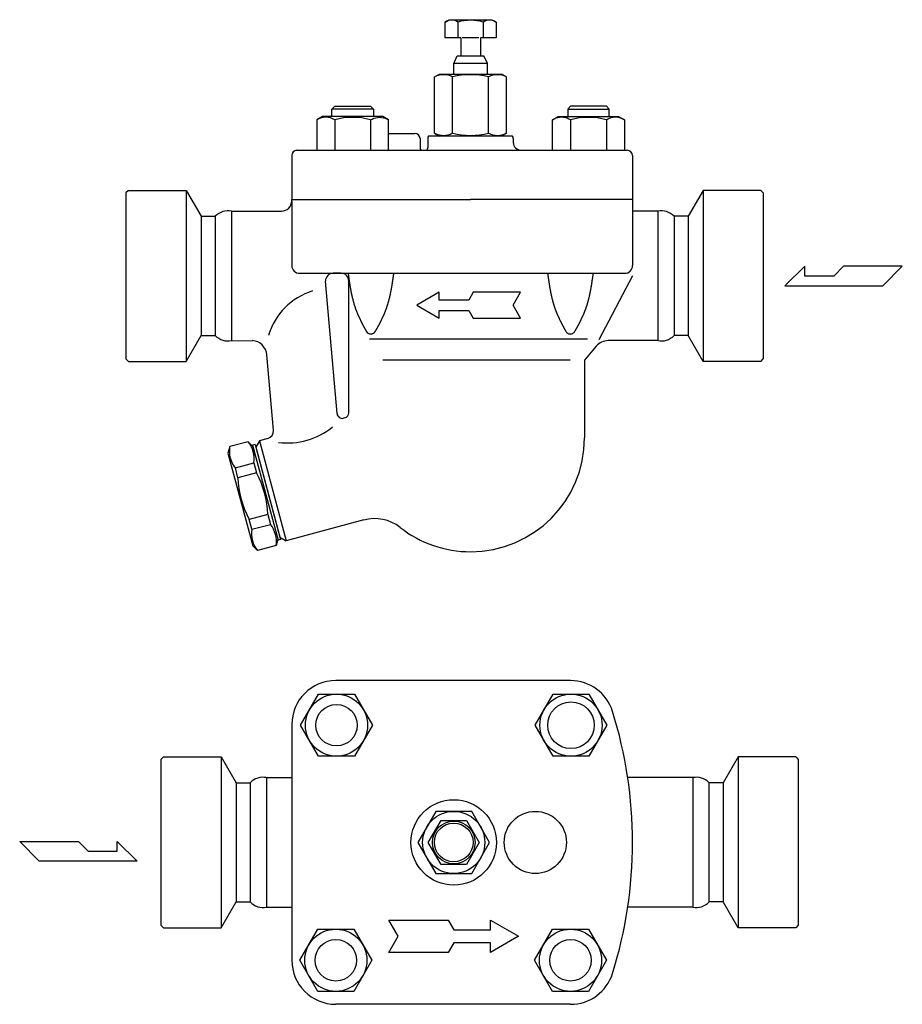
# Model space of a CAD drawing. Extents: x 108 to 2454, y 42 to 1692.
# Drawn here: x 597 to 938, y 467 to 847 of the extents above; entities that cross this region are included whole.
import ezdxf

# ---------------------------------------------------------------- set-up
doc = ezdxf.new("R2010")
doc.units = 0
doc.header["$LTSCALE"] = 24
doc.layers.get('0').update_dxf_attribs({"linetype": 'CONTINUOUS'})

# ---------------------------------------------------------------- blocks, each defined once
blk = doc.blocks.new('DT-ARROW')
for p, q in [((-100, 12.5), (-54.3301, 12.5)), ((-92.7832, 0), (-100, 12.5)), ((-54.3301, 12.5), (-50, 5)), ((-21.651, 12.5), (0, 0)), ((-21.651, 5), (-21.651, 12.5)), ((-100, -12.5), (-92.7832, 0)), ((-50, 5), (-21.651, 5)), ((0, 0), (-21.651, -12.5)), ((-50, -5), (-54.3301, -12.5)), ((-21.651, -5), (-50, -5)), ((-21.651, -12.5), (-21.651, -5)), ((-54.3301, -12.5), (-100, -12.5))]:
    blk.add_line(p, q)

msp = doc.modelspace()

# ---------------------------------------------------------------- linework, layer by layer
for p, q in [((761.44, 846.17), (763, 847.08)), ((761.44, 840.08), (761.44, 846.17)), ((763, 847.08), (779.5, 847.08)), ((766.34, 846.17), (766.34, 840.08)), ((776.16, 846.17), (776.16, 840.08)), ((779.5, 847.08), (781.07, 846.17)), ((781.07, 846.17), (781.07, 840.08)), ((767.45, 840.08), (761.44, 840.08)), ((767.45, 840.08), (767.45, 833.17)), ((774.43, 840.08), (768.07, 840.08)), ((775.05, 840.08), (775.05, 833.17)), ((781.07, 840.08), (775.05, 840.08)), ((764.75, 830.17), (766.08, 833.17)), ((766.08, 833.17), (775.05, 833.17)), ((775.05, 833.17), (776.42, 833.17)), ((777.75, 830.17), (776.42, 833.17)), ((777.75, 830.17), (764.75, 830.17)), ((764.75, 826.08), (764.75, 830.17)), ((777.75, 826.08), (777.75, 830.17)), ((757.39, 825), (759.25, 826.08)), ((757.39, 803.24), (757.39, 825)), ((759.25, 826.08), (783.25, 826.08)), ((764.32, 803.24), (764.32, 825)), ((778.18, 803.24), (778.18, 825)), ((785.11, 825), (783.25, 826.08)), ((785.11, 803.24), (785.11, 825)), ((717.75, 812.59), (718.83, 813.67)), ((718.83, 813.67), (732.67, 813.67)), ((732.67, 813.67), (733.75, 812.59)), ((809.83, 813.67), (808.75, 812.59)), ((823.67, 813.67), (809.83, 813.67)), ((824.75, 812.59), (823.67, 813.67)), ((714.1, 809.67), (711.89, 808.39)), ((737.4, 809.67), (714.1, 809.67)), ((733.75, 812.59), (717.75, 812.59)), ((717.75, 809.67), (717.75, 812.59)), ((733.75, 812.59), (733.75, 809.67)), ((739.61, 808.39), (737.4, 809.67)), ((802.89, 808.39), (805.1, 809.67)), ((805.1, 809.67), (828.4, 809.67)), ((808.75, 812.59), (824.75, 812.59)), ((808.75, 812.59), (808.75, 809.67)), ((824.75, 809.67), (824.75, 812.59)), ((828.4, 809.67), (830.61, 808.39)), ((711.89, 808.39), (711.89, 796.67)), ((718.82, 808.39), (718.82, 796.67)), ((732.68, 808.39), (733.29, 808.73)), ((732.68, 808.39), (732.68, 796.67)), ((733.29, 808.73), (733.96, 809.01)), ((733.96, 809.01), (734.66, 809.22)), ((734.66, 809.22), (735.4, 809.34)), ((735.4, 809.34), (736.14, 809.39)), ((736.14, 809.39), (736.89, 809.34)), ((736.89, 809.34), (737.62, 809.22)), ((737.62, 809.22), (738.33, 809.01)), ((738.33, 809.01), (739.61, 808.39)), ((739.61, 796.67), (739.61, 808.39)), ((804.17, 809.01), (802.89, 808.39)), ((802.89, 796.67), (802.89, 808.39)), ((804.88, 809.22), (804.17, 809.01)), ((805.61, 809.34), (804.88, 809.22)), ((806.36, 809.39), (805.61, 809.34)), ((807.11, 809.34), (806.36, 809.39)), ((807.84, 809.22), (807.11, 809.34)), ((808.54, 809.01), (807.84, 809.22)), ((809.21, 808.73), (808.54, 809.01)), ((809.82, 808.39), (809.21, 808.73)), ((809.82, 808.39), (809.82, 796.67)), ((823.68, 808.39), (823.68, 796.67)), ((830.61, 808.39), (830.61, 796.67)), ((739.61, 803.17), (749.75, 803.17)), ((787.48, 802.17), (755.02, 802.17)), ((757.39, 803.24), (759.25, 802.17)), ((785.11, 803.24), (783.25, 802.17)), ((751.75, 801.17), (751.75, 797.67)), ((754.75, 801.17), (754.75, 797.67)), ((787.75, 801.17), (787.75, 799.67)), ((702.25, 794.67), (702.25, 777.67)), ((704.25, 796.67), (831.75, 796.67)), ((752.75, 796.67), (753.75, 796.67)), ((833.75, 794.67), (833.75, 777.67)), ((639.25, 781.17), (638.25, 780.17)), ((638.25, 780.17), (638.25, 716.17)), ((639.25, 781.17), (661.48, 781.17)), ((661.48, 781.17), (667.25, 771.17)), ((661.48, 781.17), (661.48, 715.17)), ((861.02, 781.17), (855.25, 771.17)), ((883.25, 781.17), (861.02, 781.17)), ((861.02, 781.17), (861.02, 715.17)), ((884.25, 780.17), (883.25, 781.17)), ((884.25, 780.17), (884.25, 716.17)), ((702.25, 777.17), (702.25, 777.67)), ((702.25, 777.67), (771.25, 777.67)), ((702.25, 777.17), (702.25, 752.17)), ((833.75, 777.67), (771.25, 777.67)), ((833.75, 777.67), (833.75, 752.17)), ((678.98, 773.17), (698.25, 773.17)), ((678.98, 773.17), (678.98, 723.17)), ((686.96, 773.17), (698.25, 773.17)), ((686.96, 773.17), (698.25, 773.17)), ((843.52, 773.17), (833.75, 773.17)), ((843.52, 773.17), (843.52, 723.17)), ((667.25, 771.17), (667.25, 725.17)), ((667.25, 771.17), (672.72, 771.17)), ((672.72, 771.17), (672.72, 725.17)), ((855.25, 771.17), (849.78, 771.17)), ((849.78, 771.17), (849.78, 725.17)), ((855.25, 771.17), (855.25, 725.17)), ((705.25, 749.17), (830.75, 749.17)), ((721.24, 749.17), (718.24, 749.17)), ((900.24, 751.9), (892.51, 744.34)), ((900.24, 748.12), (900.24, 751.9)), ((915.2, 751.9), (911.42, 748.12)), ((937.89, 751.9), (915.2, 751.9)), ((930.33, 744.34), (937.89, 751.9)), ((715.24, 746.11), (715.24, 746.17)), ((719.71, 694.99), (715.24, 746.11)), ((724.25, 695.31), (724.24, 746.17)), ((833.75, 748.17), (820.74, 723.53)), ((911.42, 748.12), (900.24, 748.12)), ((892.51, 744.34), (930.33, 744.34)), ((661.48, 715.17), (667.25, 725.17)), ((667.25, 725.17), (672.72, 725.17)), ((678.98, 723.17), (686.96, 723.16)), ((816.33, 723.73), (732.24, 723.73)), ((843.52, 723.17), (824.36, 723.17)), ((855.25, 725.17), (849.78, 725.17)), ((861.02, 715.17), (855.25, 725.17)), ((819.77, 721.03), (815.25, 715.67)), ((638.25, 716.17), (639.25, 715.17)), ((639.25, 715.17), (661.48, 715.17)), ((695.18, 688.56), (692.63, 717.69)), ((809.75, 715.67), (737.36, 715.67)), ((815.25, 715.67), (815.25, 685.67)), ((883.25, 715.17), (861.02, 715.17)), ((883.25, 715.17), (884.25, 716.17)), ((722.77, 693.38), (722.22, 693.24)), ((689.77, 684.54), (688.35, 682.09)), ((692.97, 685.4), (689.77, 684.54)), ((689.77, 684.54), (700.12, 645.9)), ((678.27, 682.24), (677.6, 679.73)), ((685.42, 684.15), (678.27, 682.24)), ((687.26, 682.31), (685.42, 684.15)), ((688.09, 683.06), (687.13, 682.8)), ((687.13, 682.8), (696.96, 646.09)), ((688.16, 678.93), (687.26, 682.31)), ((688.09, 683.06), (697.93, 646.35)), ((688.35, 682.09), (697.67, 647.32)), ((677.6, 679.73), (687.17, 643.99)), ((680.46, 674.06), (687.61, 675.97)), ((681.48, 670.25), (680.46, 674.06)), ((687.61, 675.97), (688.63, 672.16)), ((688.63, 672.16), (681.48, 670.25)), ((692.95, 656.05), (685.8, 654.14)), ((686.82, 650.33), (685.8, 654.14)), ((692.95, 656.05), (693.97, 652.24)), ((730.06, 653.93), (700.12, 645.9)), ((686.82, 650.33), (693.97, 652.24)), ((696.83, 646.58), (696.16, 644.07)), ((697.93, 646.35), (696.96, 646.09)), ((697.67, 647.32), (700.12, 645.9)), ((689.01, 642.15), (687.17, 643.99)), ((696.16, 644.07), (689.01, 642.15)), ((809.83, 591.95), (719.25, 591.95)), ((705.64, 574.71), (712.57, 586.71)), ((712.57, 586.71), (726.42, 586.71)), ((726.42, 586.71), (733.35, 574.71)), ((796.15, 574.71), (803.08, 586.71)), ((803.08, 586.71), (816.93, 586.71)), ((816.93, 586.71), (823.86, 574.71)), ((702.25, 574.95), (702.25, 483.95)), ((712.57, 562.71), (705.64, 574.71)), ((733.35, 574.71), (726.42, 562.71)), ((803.08, 562.71), (796.15, 574.71)), ((823.86, 574.71), (816.93, 562.71)), ((726.42, 562.71), (712.57, 562.71)), ((816.93, 562.71), (803.08, 562.71)), ((651.75, 561.45), (652.75, 562.45)), ((651.75, 561.45), (651.75, 497.45)), ((652.75, 562.45), (674.98, 562.45)), ((674.98, 562.45), (680.75, 552.45)), ((674.98, 562.45), (674.98, 496.45)), ((874.52, 562.45), (868.75, 552.45)), ((896.75, 562.45), (874.52, 562.45)), ((874.52, 562.45), (874.52, 496.45)), ((896.75, 562.45), (897.75, 561.45)), ((897.75, 561.45), (897.75, 497.45)), ((680.75, 552.45), (680.75, 506.45)), ((680.75, 552.45), (686.22, 552.45)), ((686.22, 552.45), (686.22, 506.45)), ((692.48, 554.45), (702.25, 554.45)), ((692.48, 554.45), (692.48, 504.45)), ((857.02, 554.45), (831.9, 554.45)), ((857.02, 554.45), (857.02, 504.45)), ((868.75, 552.45), (863.28, 552.45)), ((863.28, 552.45), (863.28, 506.45)), ((868.75, 552.45), (868.75, 506.45)), ((757.82, 541.45), (750.89, 529.45)), ((771.68, 541.45), (757.82, 541.45)), ((778.61, 529.45), (771.68, 541.45)), ((754.94, 529.45), (759.84, 537.95)), ((759.84, 537.95), (769.66, 537.95)), ((769.66, 537.95), (774.57, 529.45)), ((597.22, 529.82), (619.91, 529.82)), ((604.79, 522.25), (597.22, 529.82)), ((619.91, 529.82), (623.7, 526.04)), ((634.88, 526.04), (634.88, 529.82)), ((634.88, 529.82), (642.6, 522.25)), ((750.89, 529.45), (757.82, 517.45)), ((759.84, 520.95), (754.94, 529.45)), ((774.57, 529.45), (769.66, 520.95)), ((771.68, 517.45), (778.61, 529.45)), ((623.7, 526.04), (634.88, 526.04)), ((642.6, 522.25), (604.79, 522.25)), ((769.66, 520.95), (759.84, 520.95)), ((757.82, 517.45), (771.68, 517.45)), ((674.98, 496.45), (680.75, 506.45)), ((680.75, 506.45), (686.22, 506.45)), ((868.75, 506.45), (863.28, 506.45)), ((874.52, 496.45), (868.75, 506.45)), ((692.48, 504.45), (702.25, 504.45)), ((857.02, 504.45), (831.9, 504.45)), ((652.75, 496.45), (651.75, 497.45)), ((652.75, 496.45), (674.98, 496.45)), ((705.39, 483.95), (712.32, 495.95)), ((712.32, 495.95), (726.18, 495.95)), ((726.18, 495.95), (733.11, 483.95)), ((795.97, 483.95), (802.9, 495.95)), ((802.9, 495.95), (816.76, 495.95)), ((816.76, 495.95), (823.68, 483.95)), ((896.75, 496.45), (874.52, 496.45)), ((897.75, 497.45), (896.75, 496.45)), ((712.32, 471.95), (705.39, 483.95)), ((733.11, 483.95), (726.18, 471.95)), ((802.9, 471.95), (795.97, 483.95)), ((823.68, 483.95), (816.76, 471.95)), ((726.18, 471.95), (712.32, 471.95)), ((816.76, 471.95), (802.9, 471.95)), ((809.83, 466.95), (719.25, 466.95))]:
    msp.add_line(p, q)
for points in [[(723.97, 749.17, 0), (723.99, 749.02, 0), (724.01, 748.87, 0), (724.03, 748.72, 0), (724.06, 748.57, 0), (724.08, 748.42, 0), (724.1, 748.28, 0), (724.12, 748.13, 0), (724.14, 747.98, 0), (724.16, 747.83, 0), (724.18, 747.68, 0), (724.2, 747.53, 0), (724.23, 747.38, 0), (724.25, 747.24, 0), (724.27, 747.09, 0), (724.29, 746.94, 0), (724.31, 746.79, 0), (724.34, 746.64, 0), (724.36, 746.49, 0), (724.38, 746.34, 0), (724.4, 746.2, 0), (724.42, 746.05, 0), (724.45, 745.9, 0), (724.47, 745.75, 0), (724.49, 745.6, 0), (724.51, 745.45, 0), (724.54, 745.3, 0), (724.56, 745.16, 0), (724.59, 745.01, 0), (724.61, 744.86, 0), (724.63, 744.71, 0), (724.66, 744.57, 0), (724.68, 744.42, 0), (724.71, 744.27, 0), (724.73, 744.12, 0), (724.75, 743.98, 0), (724.78, 743.83, 0), (724.81, 743.68, 0), (724.83, 743.53, 0), (724.86, 743.39, 0), (724.88, 743.24, 0), (724.91, 743.09, 0), (724.94, 742.95, 0), (724.96, 742.8, 0), (724.99, 742.65, 0), (725.02, 742.5, 0), (725.05, 742.36, 0), (725.07, 742.21, 0), (725.1, 742.07, 0), (725.13, 741.92, 0), (725.16, 741.77, 0), (725.19, 741.63, 0), (725.22, 741.48, 0), (725.25, 741.34, 0), (725.28, 741.19, 0), (725.31, 741.04, 0), (725.34, 740.9, 0), (725.37, 740.75, 0), (725.4, 740.61, 0), (725.44, 740.46, 0), (725.47, 740.32, 0), (725.5, 740.17, 0), (725.54, 740.03, 0), (725.57, 739.89, 0), (725.6, 739.74, 0), (725.64, 739.6, 0), (725.67, 739.45, 0), (725.71, 739.31, 0), (725.75, 739.16, 0), (725.78, 739.02, 0), (725.82, 738.88, 0), (725.86, 738.74, 0), (725.89, 738.59, 0), (725.93, 738.45, 0), (725.97, 738.31, 0), (726.01, 738.16, 0), (726.05, 738.02, 0), (726.09, 737.88, 0), (726.13, 737.74, 0), (726.17, 737.6, 0), (726.21, 737.45, 0), (726.25, 737.31, 0), (726.3, 737.17, 0), (726.34, 737.03, 0), (726.38, 736.89, 0), (726.43, 736.75, 0), (726.47, 736.61, 0), (726.52, 736.47, 0), (726.57, 736.33, 0), (726.61, 736.19, 0), (726.66, 736.05, 0), (726.71, 735.91, 0), (726.75, 735.77, 0), (726.8, 735.63, 0), (726.85, 735.49, 0), (726.9, 735.35, 0), (726.95, 735.21, 0), (727, 735.07, 0), (727.06, 734.93, 0), (727.11, 734.8, 0), (727.16, 734.66, 0), (727.22, 734.52, 0), (727.27, 734.38, 0), (727.32, 734.25, 0), (727.38, 734.11, 0), (727.43, 733.97, 0), (727.49, 733.84, 0), (727.55, 733.7, 0), (727.6, 733.56, 0), (727.66, 733.43, 0), (727.72, 733.29, 0), (727.78, 733.15, 0), (727.84, 733.02, 0), (727.89, 732.88, 0), (727.96, 732.75, 0), (728.01, 732.61, 0), (728.08, 732.48, 0), (728.14, 732.34, 0), (728.2, 732.21, 0), (728.26, 732.07, 0), (728.32, 731.94, 0), (728.39, 731.8, 0), (728.45, 731.67, 0), (728.51, 731.53, 0), (728.58, 731.4, 0), (728.64, 731.27, 0), (728.71, 731.13, 0), (728.77, 731, 0), (728.84, 730.87, 0), (728.9, 730.73, 0), (728.97, 730.6, 0), (729.03, 730.47, 0), (729.1, 730.33, 0), (729.17, 730.2, 0), (729.24, 730.07, 0), (729.3, 729.93, 0), (729.37, 729.8, 0), (729.44, 729.67, 0), (729.51, 729.54, 0), (729.58, 729.4, 0), (729.65, 729.27, 0), (729.72, 729.14, 0), (729.79, 729.01, 0), (729.86, 728.88, 0), (729.93, 728.74, 0), (730, 728.61, 0), (730.07, 728.48, 0), (730.14, 728.35, 0), (730.21, 728.22, 0), (730.28, 728.09, 0), (730.35, 727.96, 0), (730.42, 727.82, 0), (730.5, 727.69, 0), (730.57, 727.56, 0), (730.64, 727.43, 0), (730.71, 727.3, 0), (730.79, 727.17, 0), (730.86, 727.04, 0), (730.93, 726.91, 0), (731.01, 726.78, 0)], [(741.53, 749.17, 0), (741.51, 749.02, 0), (741.49, 748.87, 0), (741.47, 748.72, 0), (741.45, 748.57, 0), (741.42, 748.42, 0), (741.4, 748.28, 0), (741.38, 748.13, 0), (741.36, 747.98, 0), (741.34, 747.83, 0), (741.32, 747.68, 0), (741.3, 747.53, 0), (741.28, 747.38, 0), (741.25, 747.24, 0), (741.23, 747.09, 0), (741.21, 746.94, 0), (741.19, 746.79, 0), (741.17, 746.64, 0), (741.14, 746.49, 0), (741.12, 746.34, 0), (741.1, 746.2, 0), (741.08, 746.05, 0), (741.05, 745.9, 0), (741.03, 745.75, 0), (741.01, 745.6, 0), (740.99, 745.45, 0), (740.96, 745.3, 0), (740.94, 745.16, 0), (740.92, 745.01, 0), (740.89, 744.86, 0), (740.87, 744.71, 0), (740.85, 744.57, 0), (740.82, 744.42, 0), (740.8, 744.27, 0), (740.77, 744.12, 0), (740.75, 743.98, 0), (740.72, 743.83, 0), (740.7, 743.68, 0), (740.67, 743.53, 0), (740.64, 743.39, 0), (740.62, 743.24, 0), (740.59, 743.09, 0), (740.57, 742.95, 0), (740.54, 742.8, 0), (740.51, 742.65, 0), (740.48, 742.5, 0), (740.46, 742.36, 0), (740.43, 742.21, 0), (740.4, 742.07, 0), (740.37, 741.92, 0), (740.34, 741.77, 0), (740.31, 741.63, 0), (740.28, 741.48, 0), (740.25, 741.34, 0), (740.22, 741.19, 0), (740.19, 741.04, 0), (740.16, 740.9, 0), (740.13, 740.75, 0), (740.1, 740.61, 0), (740.06, 740.46, 0), (740.03, 740.32, 0), (740, 740.17, 0), (739.97, 740.03, 0), (739.93, 739.89, 0), (739.9, 739.74, 0), (739.86, 739.6, 0), (739.83, 739.45, 0), (739.79, 739.31, 0), (739.76, 739.16, 0), (739.72, 739.02, 0), (739.68, 738.88, 0), (739.65, 738.74, 0), (739.61, 738.59, 0), (739.57, 738.45, 0), (739.53, 738.31, 0), (739.49, 738.16, 0), (739.45, 738.02, 0), (739.41, 737.88, 0), (739.37, 737.74, 0), (739.33, 737.6, 0), (739.29, 737.45, 0), (739.25, 737.31, 0), (739.2, 737.17, 0), (739.16, 737.03, 0), (739.12, 736.89, 0), (739.07, 736.75, 0), (739.03, 736.61, 0), (738.98, 736.47, 0), (738.94, 736.33, 0), (738.89, 736.19, 0), (738.84, 736.05, 0), (738.79, 735.91, 0), (738.75, 735.77, 0), (738.7, 735.63, 0), (738.65, 735.49, 0), (738.6, 735.35, 0), (738.55, 735.21, 0), (738.5, 735.07, 0), (738.45, 734.93, 0), (738.39, 734.8, 0), (738.34, 734.66, 0), (738.29, 734.52, 0), (738.23, 734.38, 0), (738.18, 734.25, 0), (738.12, 734.11, 0), (738.07, 733.97, 0), (738.01, 733.84, 0), (737.96, 733.7, 0), (737.9, 733.56, 0), (737.84, 733.43, 0), (737.78, 733.29, 0), (737.72, 733.15, 0), (737.66, 733.02, 0), (737.61, 732.88, 0), (737.55, 732.75, 0), (737.49, 732.61, 0), (737.42, 732.48, 0), (737.36, 732.34, 0), (737.3, 732.21, 0), (737.24, 732.07, 0), (737.18, 731.94, 0), (737.12, 731.8, 0), (737.05, 731.67, 0), (736.99, 731.53, 0), (736.92, 731.4, 0), (736.86, 731.27, 0), (736.8, 731.13, 0), (736.73, 731, 0), (736.67, 730.87, 0), (736.6, 730.73, 0), (736.53, 730.6, 0), (736.47, 730.47, 0), (736.4, 730.33, 0), (736.33, 730.2, 0), (736.27, 730.07, 0), (736.2, 729.93, 0), (736.13, 729.8, 0), (736.06, 729.67, 0), (735.99, 729.54, 0), (735.92, 729.4, 0), (735.86, 729.27, 0), (735.78, 729.14, 0), (735.72, 729.01, 0), (735.65, 728.88, 0), (735.58, 728.74, 0), (735.5, 728.61, 0), (735.43, 728.48, 0), (735.36, 728.35, 0), (735.29, 728.22, 0), (735.22, 728.09, 0), (735.15, 727.96, 0), (735.08, 727.82, 0), (735, 727.69, 0), (734.93, 727.56, 0), (734.86, 727.43, 0), (734.79, 727.3, 0), (734.71, 727.17, 0), (734.64, 727.04, 0), (734.57, 726.91, 0), (734.49, 726.78, 0)], [(800.97, 749.17, 0), (800.99, 749.02, 0), (801.01, 748.87, 0), (801.03, 748.72, 0), (801.06, 748.57, 0), (801.08, 748.42, 0), (801.1, 748.28, 0), (801.12, 748.13, 0), (801.14, 747.98, 0), (801.16, 747.83, 0), (801.18, 747.68, 0), (801.2, 747.53, 0), (801.23, 747.38, 0), (801.25, 747.24, 0), (801.27, 747.09, 0), (801.29, 746.94, 0), (801.31, 746.79, 0), (801.34, 746.64, 0), (801.36, 746.49, 0), (801.38, 746.34, 0), (801.4, 746.2, 0), (801.42, 746.05, 0), (801.45, 745.9, 0), (801.47, 745.75, 0), (801.49, 745.6, 0), (801.51, 745.45, 0), (801.54, 745.3, 0), (801.56, 745.16, 0), (801.59, 745.01, 0), (801.61, 744.86, 0), (801.63, 744.71, 0), (801.66, 744.57, 0), (801.68, 744.42, 0), (801.71, 744.27, 0), (801.73, 744.12, 0), (801.75, 743.98, 0), (801.78, 743.83, 0), (801.81, 743.68, 0), (801.83, 743.53, 0), (801.86, 743.39, 0), (801.88, 743.24, 0), (801.91, 743.09, 0), (801.94, 742.95, 0), (801.96, 742.8, 0), (801.99, 742.65, 0), (802.02, 742.5, 0), (802.05, 742.36, 0), (802.07, 742.21, 0), (802.1, 742.07, 0), (802.13, 741.92, 0), (802.16, 741.77, 0), (802.19, 741.63, 0), (802.22, 741.48, 0), (802.25, 741.34, 0), (802.28, 741.19, 0), (802.31, 741.04, 0), (802.34, 740.9, 0), (802.37, 740.75, 0), (802.4, 740.61, 0), (802.44, 740.46, 0), (802.47, 740.32, 0), (802.5, 740.17, 0), (802.54, 740.03, 0), (802.57, 739.89, 0), (802.6, 739.74, 0), (802.64, 739.6, 0), (802.67, 739.45, 0), (802.71, 739.31, 0), (802.75, 739.16, 0), (802.78, 739.02, 0), (802.82, 738.88, 0), (802.86, 738.74, 0), (802.89, 738.59, 0), (802.93, 738.45, 0), (802.97, 738.31, 0), (803.01, 738.16, 0), (803.05, 738.02, 0), (803.09, 737.88, 0), (803.13, 737.74, 0), (803.17, 737.6, 0), (803.21, 737.45, 0), (803.25, 737.31, 0), (803.3, 737.17, 0), (803.34, 737.03, 0), (803.38, 736.89, 0), (803.43, 736.75, 0), (803.47, 736.61, 0), (803.52, 736.47, 0), (803.57, 736.33, 0), (803.61, 736.19, 0), (803.66, 736.05, 0), (803.71, 735.91, 0), (803.75, 735.77, 0), (803.8, 735.63, 0), (803.85, 735.49, 0), (803.9, 735.35, 0), (803.95, 735.21, 0), (804, 735.07, 0), (804.06, 734.93, 0), (804.11, 734.8, 0), (804.16, 734.66, 0), (804.22, 734.52, 0), (804.27, 734.38, 0), (804.32, 734.25, 0), (804.38, 734.11, 0), (804.43, 733.97, 0), (804.49, 733.84, 0), (804.55, 733.7, 0), (804.6, 733.56, 0), (804.66, 733.43, 0), (804.72, 733.29, 0), (804.78, 733.15, 0), (804.84, 733.02, 0), (804.89, 732.88, 0), (804.96, 732.75, 0), (805.01, 732.61, 0), (805.08, 732.48, 0), (805.14, 732.34, 0), (805.2, 732.21, 0), (805.26, 732.07, 0), (805.32, 731.94, 0), (805.39, 731.8, 0), (805.45, 731.67, 0), (805.51, 731.53, 0), (805.58, 731.4, 0), (805.64, 731.27, 0), (805.71, 731.13, 0), (805.77, 731, 0), (805.84, 730.87, 0), (805.9, 730.73, 0), (805.97, 730.6, 0), (806.03, 730.47, 0), (806.1, 730.33, 0), (806.17, 730.2, 0), (806.24, 730.07, 0), (806.3, 729.93, 0), (806.37, 729.8, 0), (806.44, 729.67, 0), (806.51, 729.54, 0), (806.58, 729.4, 0), (806.65, 729.27, 0), (806.72, 729.14, 0), (806.79, 729.01, 0), (806.86, 728.88, 0), (806.93, 728.74, 0), (807, 728.61, 0), (807.07, 728.48, 0), (807.14, 728.35, 0), (807.21, 728.22, 0), (807.28, 728.09, 0), (807.35, 727.96, 0), (807.42, 727.82, 0), (807.5, 727.69, 0), (807.57, 727.56, 0), (807.64, 727.43, 0), (807.71, 727.3, 0), (807.79, 727.17, 0), (807.86, 727.04, 0), (807.93, 726.91, 0), (808.01, 726.78, 0)], [(818.53, 749.17, 0), (818.51, 749.02, 0), (818.49, 748.87, 0), (818.47, 748.72, 0), (818.45, 748.57, 0), (818.42, 748.42, 0), (818.4, 748.28, 0), (818.38, 748.13, 0), (818.36, 747.98, 0), (818.34, 747.83, 0), (818.32, 747.68, 0), (818.3, 747.53, 0), (818.28, 747.38, 0), (818.25, 747.24, 0), (818.23, 747.09, 0), (818.21, 746.94, 0), (818.19, 746.79, 0), (818.17, 746.64, 0), (818.14, 746.49, 0), (818.12, 746.34, 0), (818.1, 746.2, 0), (818.08, 746.05, 0), (818.05, 745.9, 0), (818.03, 745.75, 0), (818.01, 745.6, 0), (817.99, 745.45, 0), (817.96, 745.3, 0), (817.94, 745.16, 0), (817.92, 745.01, 0), (817.89, 744.86, 0), (817.87, 744.71, 0), (817.85, 744.57, 0), (817.82, 744.42, 0), (817.8, 744.27, 0), (817.77, 744.12, 0), (817.75, 743.98, 0), (817.72, 743.83, 0), (817.7, 743.68, 0), (817.67, 743.53, 0), (817.64, 743.39, 0), (817.62, 743.24, 0), (817.59, 743.09, 0), (817.57, 742.95, 0), (817.54, 742.8, 0), (817.51, 742.65, 0), (817.48, 742.5, 0), (817.46, 742.36, 0), (817.43, 742.21, 0), (817.4, 742.07, 0), (817.37, 741.92, 0), (817.34, 741.77, 0), (817.31, 741.63, 0), (817.28, 741.48, 0), (817.25, 741.34, 0), (817.22, 741.19, 0), (817.19, 741.04, 0), (817.16, 740.9, 0), (817.13, 740.75, 0), (817.1, 740.61, 0), (817.06, 740.46, 0), (817.03, 740.32, 0), (817, 740.17, 0), (816.97, 740.03, 0), (816.93, 739.89, 0), (816.9, 739.74, 0), (816.86, 739.6, 0), (816.83, 739.45, 0), (816.79, 739.31, 0), (816.76, 739.16, 0), (816.72, 739.02, 0), (816.68, 738.88, 0), (816.65, 738.74, 0), (816.61, 738.59, 0), (816.57, 738.45, 0), (816.53, 738.31, 0), (816.49, 738.16, 0), (816.45, 738.02, 0), (816.41, 737.88, 0), (816.37, 737.74, 0), (816.33, 737.6, 0), (816.29, 737.45, 0), (816.25, 737.31, 0), (816.2, 737.17, 0), (816.16, 737.03, 0), (816.12, 736.89, 0), (816.07, 736.75, 0), (816.03, 736.61, 0), (815.98, 736.47, 0), (815.94, 736.33, 0), (815.89, 736.19, 0), (815.84, 736.05, 0), (815.79, 735.91, 0), (815.75, 735.77, 0), (815.7, 735.63, 0), (815.65, 735.49, 0), (815.6, 735.35, 0), (815.55, 735.21, 0), (815.5, 735.07, 0), (815.45, 734.93, 0), (815.39, 734.8, 0), (815.34, 734.66, 0), (815.29, 734.52, 0), (815.23, 734.38, 0), (815.18, 734.25, 0), (815.12, 734.11, 0), (815.07, 733.97, 0), (815.01, 733.84, 0), (814.96, 733.7, 0), (814.9, 733.56, 0), (814.84, 733.43, 0), (814.78, 733.29, 0), (814.72, 733.15, 0), (814.66, 733.02, 0), (814.61, 732.88, 0), (814.55, 732.75, 0), (814.49, 732.61, 0), (814.42, 732.48, 0), (814.36, 732.34, 0), (814.3, 732.21, 0), (814.24, 732.07, 0), (814.18, 731.94, 0), (814.12, 731.8, 0), (814.05, 731.67, 0), (813.99, 731.53, 0), (813.92, 731.4, 0), (813.86, 731.27, 0), (813.8, 731.13, 0), (813.73, 731, 0), (813.67, 730.87, 0), (813.6, 730.73, 0), (813.53, 730.6, 0), (813.47, 730.47, 0), (813.4, 730.33, 0), (813.33, 730.2, 0), (813.27, 730.07, 0), (813.2, 729.93, 0), (813.13, 729.8, 0), (813.06, 729.67, 0), (812.99, 729.54, 0), (812.92, 729.4, 0), (812.86, 729.27, 0), (812.78, 729.14, 0), (812.72, 729.01, 0), (812.65, 728.88, 0), (812.58, 728.74, 0), (812.5, 728.61, 0), (812.43, 728.48, 0), (812.36, 728.35, 0), (812.29, 728.22, 0), (812.22, 728.09, 0), (812.15, 727.96, 0), (812.08, 727.82, 0), (812, 727.69, 0), (811.93, 727.56, 0), (811.86, 727.43, 0), (811.79, 727.3, 0), (811.71, 727.17, 0), (811.64, 727.04, 0), (811.57, 726.91, 0), (811.49, 726.78, 0)]]:
    msp.add_polyline3d(points)
for centre, radius in [((719.5, 574.71), 12), ((810.01, 574.71), 12), ((719.5, 574.71), 8), ((810.01, 574.71), 9), ((764.75, 529.45), 16.5), ((764.75, 529.45), 12), ((796.25, 529.45), 12), ((764.75, 529.45), 8.25), ((764.75, 529.45), 7.48), ((719.25, 483.95), 12), ((809.83, 483.95), 12), ((719.25, 483.95), 8), ((809.83, 483.95), 8)]:
    msp.add_circle(centre, radius)
for centre, radius, start, end in [((763.89, 842.25), 4.63, 58.0007, 121.9993), ((771.25, 829.41), 17.46, 73.6801, 106.3199), ((778.61, 842.25), 4.63, 58.0007, 121.9993), ((760.86, 818.14), 7.69, 63.2208, 116.7792), ((771.25, 796.31), 29.52, 76.4251, 103.5749), ((781.64, 818.14), 7.69, 63.2208, 116.7792), ((778.18, 825), 1.70069e-11, 296.3938, 296.822), ((715.36, 802.85), 6.54, 57.9995, 122.0005), ((725.75, 784.73), 24.65, 73.6802, 106.3198), ((816.75, 784.73), 24.65, 73.6802, 106.3198), ((827.14, 802.85), 6.54, 57.9995, 122.0005), ((749.75, 801.17), 2, 0, 90), ((756.75, 801.17), 2, 150, 180), ((760.86, 810.1), 7.69, 243.2208, 296.7792), ((771.25, 831.93), 29.52, 256.4251, 283.5749), ((781.64, 810.1), 7.69, 243.2208, 296.7792), ((785.75, 801.17), 2, 0, 30), ((790.75, 799.67), 3, 180, 270), ((704.25, 794.67), 2, 90, 180), ((752.75, 797.67), 1, 180, 270), ((753.75, 797.67), 1, 270, 0), ((831.75, 794.67), 2, 0, 90), ((698.25, 777.17), 4, 270, 0), ((677.64, 766.56), 6.74, 78.5351, 136.8961), ((844.86, 766.56), 6.74, 43.1039, 101.4649), ((705.25, 752.17), 3, 180, 270), ((718.24, 746.17), 3, 90, 180.0213), ((721.24, 746.17), 3, 0.0091, 90), ((830.75, 752.17), 3, 270, 0), ((717.8, 717.95), 25.55, 107.3237, 163.5015), ((732.75, 727.75), 2, 209.319, 330.681), ((809.75, 727.75), 2, 209.319, 330.681), ((677.64, 729.77), 6.74, 223.1039, 281.4649), ((686.66, 717.17), 6, 5, 87.0651), ((824.36, 717.17), 6, 90, 139.892), ((844.86, 729.77), 6.74, 258.5351, 316.8961), ((721.71, 695.17), 2, 185, 285.0003), ((722.25, 695.31), 2, 285.0003, 0.0086), ((692.19, 688.3), 3, 285.0003, 5), ((700.53, 711.16), 27.5, 262.7962, 309.4464), ((771.25, 685.67), 44, 270.0028, 359.9996), ((688.45, 680.58), 10.32, 170.7745, 219.2255), ((677.43, 677.63), 10.32, 350.7745, 39.2255), ((718.39, 671.5), 36.93, 181.9488, 208.0512), ((656.04, 654.8), 36.93, 1.9488, 28.0512), ((734.2, 638.47), 16, 51.874, 105.0003), ((697, 648.67), 10.32, 170.7745, 219.2255), ((685.98, 645.72), 10.32, 350.7745, 39.2255), ((771.25, 685.67), 44, 231.874, 270.0077), ((719.25, 574.95), 17, 90, 180), ((809.83, 574.95), 17, 17.3006, 90), ((663.75, 529.45), 170, 342.6994, 17.3006), ((691.14, 547.85), 6.74, 78.5351, 136.8961), ((858.36, 547.85), 6.74, 43.1039, 101.4649), ((691.14, 511.06), 6.74, 223.1039, 281.4649), ((858.36, 511.06), 6.74, 258.5351, 316.8961), ((719.25, 483.95), 17, 180, 270), ((809.83, 483.95), 17, 270, 342.6994)]:
    msp.add_arc(centre, radius, start, end)

# ---------------------------------------------------------------- block references
for p, xscale, yscale, zscale in [((750.53, 736.83), -0.400000000000091, 0.400000000000091, 0.4), ((789.75, 493.2), 0.5, 0.5, 0.5)]:
    msp.add_blockref('DT-ARROW', p, dxfattribs=dict(xscale=xscale, yscale=yscale, zscale=zscale))

doc.saveas('drawing.dxf')
